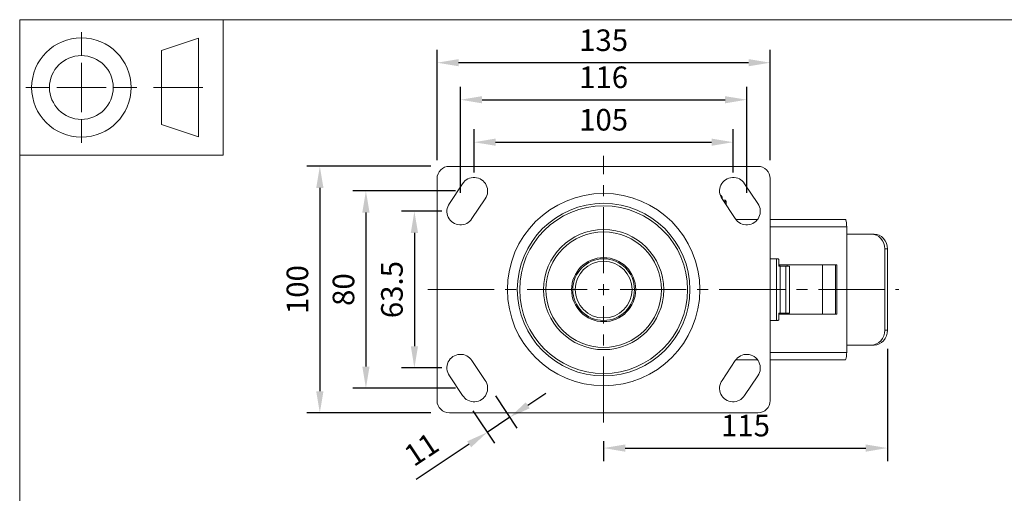
# Model space of a CAD drawing. Units: millimetres. Extents: x 10 to 287, y 10 to 200.
# Drawn here: x 10 to 170, y 123 to 200 of the extents above; entities that cross this region are included whole.
import ezdxf

# ---------------------------------------------------------------- set-up
doc = ezdxf.new("R2010")
doc.units = ezdxf.units.MM
doc.header["$LTSCALE"] = 0.75
doc.linetypes.add('CENTER2', pattern=[28.575, 19.05, -3.175, 3.175, -3.175])
for name, color, linetype, lineweight in [('FD_Dimensions', 7, 'Continuous', 13), ('Smart Centers', 7, 'CENTER2', 13), ('TITLEBLOCK', 7, 'Continuous', 18), ('Visible', 7, 'Continuous', 13), ('Visible Narrow', 7, 'Continuous', 13)]:
    doc.layers.add(name, color=color, linetype=linetype, lineweight=lineweight)
doc.styles.get("Standard").update_dxf_attribs({"font": 'Arial.ttf'})
doc.dimstyles.new('Dim-ISO-25', dxfattribs={"dimtxt": 3.5, "dimasz": 3.5, "dimexe": 2.1, "dimexo": 3, "dimgap": 1.4, "dimtad": 1, "dimdec": 4, "dimdsep": 46, "dimtxsty": 'Standard', "dimcen": 0, "dimadec": 4, "dimazin": 2, "dimtp": 0.1, "dimtm": 0.1, "dimtfac": 1, "dimtdec": 4, "dimtmove": 0, "dimatfit": 3, "dimfxl": 1, "dimarcsym": 0})

# ---------------------------------------------------------------- blocks, each defined once
blk = doc.blocks.new('BIL C&W DRAWING SHEET')
at = {"layer": 'TITLEBLOCK', "lineweight": 13}
for p, q in [((-267, 184.17), (-267, 188)), ((-254, 185), (-248, 187)), ((-248, 187), (-248, 171)), ((-254, 183), (-254, 185)), ((-267, 179), (-267, 183)), ((-254, 179), (-254, 183)), ((-254, 183), (-254, 175)), ((-272.17, 179), (-276, 179)), ((-267, 179), (-271, 179)), ((-267, 179), (-263, 179)), ((-267, 179), (-267, 175)), ((-258, 179), (-261.83, 179)), ((-247.3, 178.97), (-255.3, 178.97)), ((-254, 175), (-254, 179)), ((-254, 173), (-254, 175)), ((-267, 173.83), (-267, 170)), ((-248, 171), (-254, 173))]:
    blk.add_line(p, q, dxfattribs=at)
for points in [[(-277, 190), (0, 190), (0, 0), (-277, 0)], [(-277, 190), (-244, 190), (-244, 168), (-277, 168)]]:
    blk.add_lwpolyline(points, close=True, dxfattribs=at)
for radius in [8.06, 5.17]:
    blk.add_circle((-267, 179), radius, dxfattribs=at)
blk = doc.blocks.new('*U6')
at = {"layer": 'Smart Centers', "color": 0, "ltscale": 0.75, "transparency": 16777216}
for p, q in [((0, 2.68), (0, 21.69)), ((-28.47, 0), (-2.68, 0)), ((2.68, 0), (47.86, 0)), ((0, -21.57), (0, -2.68))]:
    blk.add_line(p, q, dxfattribs=at)
at = {"layer": 'Smart Centers', "color": 0, "linetype": 'Continuous', "ltscale": 0.75, "transparency": 16777216}
for p, q in [((-0.89, 0), (0.89, 0)), ((0, -0.89), (0, 0.89))]:
    blk.add_line(p, q, dxfattribs=at)
blk = doc.blocks.new('*D21')
at = {"layer": 'Defpoints', "color": 0, "transparency": 16777216}
for p in [(81.45, 168.91), (73.98, 143.51), (81.45, 143.51)]:
    blk.add_point(p, dxfattribs=at)
at = {"layer": 'FD_Dimensions', "color": 0, "lineweight": -2, "transparency": 16777216}
for p, q in [((78.45, 168.91), (71.88, 168.91)), ((73.98, 165.41), (73.98, 147.01)), ((78.45, 143.51), (71.88, 143.51))]:
    blk.add_line(p, q, dxfattribs=at)
at = {"layer": 'FD_Dimensions', "color": 0, "transparency": 16777216}
for points in [[(73.4, 165.41), (74.57, 165.41), (73.98, 168.91)], [(73.4, 147.01), (74.57, 147.01), (73.98, 143.51)]]:
    blk.add_solid(points, dxfattribs=at)
at = {"layer": 'FD_Dimensions', "color": 0, "transparency": 16777216, "insert": (70.79, 156.21), "char_height": 3.5, "attachment_point": 5, "rotation": 90}
blk.add_mtext('63.5', dxfattribs=at)
blk = doc.blocks.new('*D22')
at = {"layer": 'Defpoints', "color": 0, "transparency": 16777216}
for p in [(83.65, 172.21), (66.12, 140.21), (83.65, 140.21)]:
    blk.add_point(p, dxfattribs=at)
at = {"layer": 'FD_Dimensions', "color": 0, "lineweight": -2, "transparency": 16777216}
for p, q in [((80.65, 172.21), (64.02, 172.21)), ((66.12, 168.71), (66.12, 143.71)), ((80.65, 140.21), (64.02, 140.21))]:
    blk.add_line(p, q, dxfattribs=at)
at = {"layer": 'FD_Dimensions', "color": 0, "transparency": 16777216}
for points in [[(65.54, 168.71), (66.71, 168.71), (66.12, 172.21)], [(65.54, 143.71), (66.71, 143.71), (66.12, 140.21)]]:
    blk.add_solid(points, dxfattribs=at)
at = {"layer": 'FD_Dimensions', "color": 0, "transparency": 16777216, "insert": (62.94, 156.21), "char_height": 3.5, "attachment_point": 5, "rotation": 90}
blk.add_mtext('80', dxfattribs=at)
blk = doc.blocks.new('*D23')
at = {"layer": 'Defpoints', "color": 0, "transparency": 16777216}
for p in [(79.65, 176.21), (58.65, 136.21), (79.65, 136.21)]:
    blk.add_point(p, dxfattribs=at)
at = {"layer": 'FD_Dimensions', "color": 0, "lineweight": -2, "transparency": 16777216}
for p, q in [((76.65, 176.21), (56.55, 176.21)), ((58.65, 172.71), (58.65, 139.71)), ((76.65, 136.21), (56.55, 136.21))]:
    blk.add_line(p, q, dxfattribs=at)
at = {"layer": 'FD_Dimensions', "color": 0, "transparency": 16777216}
for points in [[(58.07, 172.71), (59.24, 172.71), (58.65, 176.21)], [(58.07, 139.71), (59.24, 139.71), (58.65, 136.21)]]:
    blk.add_solid(points, dxfattribs=at)
at = {"layer": 'FD_Dimensions', "color": 0, "transparency": 16777216, "insert": (55.47, 156.21), "char_height": 3.5, "attachment_point": 5, "rotation": 90}
blk.add_mtext('100', dxfattribs=at)
blk = doc.blocks.new('*D24')
at = {"layer": 'Defpoints', "color": 0, "transparency": 16777216}
for p in [(125.65, 180.12), (83.65, 172.21), (125.65, 172.21)]:
    blk.add_point(p, dxfattribs=at)
at = {"layer": 'FD_Dimensions', "color": 0, "lineweight": -2, "transparency": 16777216}
for p, q in [((83.65, 175.21), (83.65, 182.22)), ((125.65, 175.21), (125.65, 182.22)), ((87.15, 180.12), (122.15, 180.12))]:
    blk.add_line(p, q, dxfattribs=at)
at = {"layer": 'FD_Dimensions', "color": 0, "transparency": 16777216}
for points in [[(87.15, 180.71), (87.15, 179.54), (83.65, 180.12)], [(122.15, 180.71), (122.15, 179.54), (125.65, 180.12)]]:
    blk.add_solid(points, dxfattribs=at)
at = {"layer": 'FD_Dimensions', "color": 0, "transparency": 16777216, "insert": (104.65, 183.31), "char_height": 3.5, "attachment_point": 5}
blk.add_mtext('105', dxfattribs=at)
blk = doc.blocks.new('*D25')
at = {"layer": 'Defpoints', "color": 0, "transparency": 16777216}
for p in [(127.85, 187.01), (81.45, 168.91), (127.85, 168.91)]:
    blk.add_point(p, dxfattribs=at)
at = {"layer": 'FD_Dimensions', "color": 0, "lineweight": -2, "transparency": 16777216}
for p, q in [((81.45, 171.91), (81.45, 189.11)), ((127.85, 171.91), (127.85, 189.11)), ((84.95, 187.01), (124.35, 187.01))]:
    blk.add_line(p, q, dxfattribs=at)
at = {"layer": 'FD_Dimensions', "color": 0, "transparency": 16777216}
for points in [[(84.95, 187.59), (84.95, 186.43), (81.45, 187.01)], [(124.35, 187.59), (124.35, 186.43), (127.85, 187.01)]]:
    blk.add_solid(points, dxfattribs=at)
at = {"layer": 'FD_Dimensions', "color": 0, "transparency": 16777216, "insert": (104.65, 190.2), "char_height": 3.5, "attachment_point": 5}
blk.add_mtext('116', dxfattribs=at)
blk = doc.blocks.new('*D26')
at = {"layer": 'Defpoints', "color": 0, "transparency": 16777216}
for p in [(77.65, 193.02), (77.65, 174.21), (131.65, 174.21)]:
    blk.add_point(p, dxfattribs=at)
at = {"layer": 'FD_Dimensions', "color": 0, "lineweight": -2, "transparency": 16777216}
for p, q in [((77.65, 177.21), (77.65, 195.12)), ((131.65, 177.21), (131.65, 195.12)), ((128.15, 193.02), (81.15, 193.02))]:
    blk.add_line(p, q, dxfattribs=at)
at = {"layer": 'FD_Dimensions', "color": 0, "transparency": 16777216}
for points in [[(81.15, 193.6), (81.15, 192.44), (77.65, 193.02)], [(128.15, 193.6), (128.15, 192.44), (131.65, 193.02)]]:
    blk.add_solid(points, dxfattribs=at)
at = {"layer": 'FD_Dimensions', "color": 0, "transparency": 16777216, "insert": (104.65, 196.21), "char_height": 3.5, "attachment_point": 5}
blk.add_mtext('135', dxfattribs=at)
blk = doc.blocks.new('*D27')
at = {"layer": 'Defpoints', "color": 0, "transparency": 16777216}
for p in [(150.65, 149.61), (104.65, 134.63), (150.65, 130.5)]:
    blk.add_point(p, dxfattribs=at)
at = {"layer": 'FD_Dimensions', "color": 0, "lineweight": -2, "transparency": 16777216}
for p, q in [((150.65, 146.61), (150.65, 128.4)), ((104.65, 131.63), (104.65, 128.4)), ((108.15, 130.5), (147.15, 130.5))]:
    blk.add_line(p, q, dxfattribs=at)
at = {"layer": 'FD_Dimensions', "color": 0, "transparency": 16777216}
for points in [[(108.15, 131.08), (108.15, 129.91), (104.65, 130.5)], [(147.15, 131.08), (147.15, 129.91), (150.65, 130.5)]]:
    blk.add_solid(points, dxfattribs=at)
at = {"layer": 'FD_Dimensions', "color": 0, "transparency": 16777216, "insert": (127.65, 133.69), "char_height": 3.5, "attachment_point": 5}
blk.add_mtext('115', dxfattribs=at)
blk = doc.blocks.new('*D28')
at = {"layer": 'Defpoints', "color": 0, "transparency": 16777216}
for p in [(85.45, 141.47), (81.79, 139.03), (85.78, 133.05)]:
    blk.add_point(p, dxfattribs=at)
at = {"layer": 'FD_Dimensions', "color": 0, "lineweight": -2, "transparency": 16777216}
for p, q in [((87.12, 138.97), (90.6, 133.75)), ((92.35, 137.44), (95.26, 139.38)), ((83.46, 136.53), (86.94, 131.31)), ((89.44, 135.49), (85.78, 133.05)), ((82.87, 131.11), (74.29, 125.39))]:
    blk.add_line(p, q, dxfattribs=at)
at = {"layer": 'FD_Dimensions', "color": 0, "transparency": 16777216}
for points in [[(92.03, 137.92), (92.67, 136.95), (89.44, 135.49)], [(82.54, 131.6), (83.19, 130.63), (85.78, 133.05)]]:
    blk.add_solid(points, dxfattribs=at)
at = {"layer": 'FD_Dimensions', "color": 0, "transparency": 16777216, "insert": (75.37, 129.91), "char_height": 3.5, "attachment_point": 5, "rotation": 33.6901}
blk.add_mtext('11', dxfattribs=at)

msp = doc.modelspace()

# ---------------------------------------------------------------- linework, layer by layer
at = {"layer": 'Visible'}
for p, q in [((79.65431, 176.206063), (129.65431, 176.206063)), ((77.65431, 138.206063), (77.65431, 174.206063)), ((131.65431, 174.206063), (131.65431, 138.206063)), ((79.65431, 170.170975), (81.794392, 173.381098)), ((127.514228, 173.381098), (129.65431, 170.170975)), ((85.45431, 170.941152), (83.314228, 167.731029)), ((123.85431, 170.941152), (123.85431, 171.206063)), ((125.994392, 167.731029), (123.85431, 170.941152)), ((124.291617, 170.706063), (124.011036, 170.706063)), ((124.491617, 169.985192), (124.491617, 170.506063)), ((126.147303, 167.606063), (126.079486, 167.606063)), ((129.629134, 167.606063), (126.147303, 167.606063)), ((143.839647, 167.606063), (131.65431, 167.606063)), ((144.05431, 146.006063), (144.05431, 166.406063)), ((148.058082, 165.206063), (144.05431, 165.206063)), ((148.491846, 165.206063), (148.058082, 165.206063)), ((150.220547, 149.606063), (150.220547, 162.806063)), ((150.65431, 149.606063), (150.65431, 162.806063)), ((132.669346, 161.206063), (131.65431, 161.206063)), ((132.669346, 161.206063), (132.879636, 161.206063)), ((133.06091, 160.006063), (133.06091, 161.006063)), ((133.06091, 160.206063), (142.479555, 160.206063)), ((133.06091, 160.006063), (133.255743, 160.006063)), ((133.196383, 160.006063), (133.196383, 160.206063)), ((134.193779, 160.006063), (133.255743, 160.006063)), ((134.801716, 160.006063), (134.193779, 160.006063)), ((134.393454, 160.006063), (134.393454, 160.206063)), ((140.129046, 160.206063), (140.129046, 152.206063)), ((142.267229, 152.206063), (142.267229, 160.206063)), ((142.479555, 160.206063), (142.479555, 152.206063)), ((133.06091, 151.406063), (133.06091, 152.406063)), ((133.255743, 152.406063), (133.06091, 152.406063)), ((142.479555, 152.206063), (133.06091, 152.206063)), ((133.196383, 152.406063), (133.196383, 152.206063)), ((133.255743, 152.406063), (134.193779, 152.406063)), ((134.193779, 152.406063), (134.801716, 152.406063)), ((134.393454, 152.406063), (134.393454, 152.206063)), ((131.65431, 151.206063), (132.669346, 151.206063)), ((132.879636, 151.206063), (132.669346, 151.206063)), ((144.05431, 147.206063), (148.058082, 147.206063)), ((148.058082, 147.206063), (148.491846, 147.206063)), ((83.314228, 144.681098), (85.45431, 141.470975)), ((123.85431, 141.470975), (125.994392, 144.681098)), ((126.079486, 144.806063), (126.147303, 144.806063)), ((126.147303, 144.806063), (129.629134, 144.806063)), ((131.65431, 144.806063), (143.839647, 144.806063)), ((81.794392, 139.031029), (79.65431, 142.241152)), ((129.65431, 142.241152), (127.514228, 139.031029)), ((129.65431, 136.206063), (79.65431, 136.206063))]:
    msp.add_line(p, q, dxfattribs=at)
at = {"layer": 'Visible', "extrusion": (0, 0, -1)}
for radius in [14, 13.6, 5.2]:
    msp.add_circle((-104.65431, 156.206063), radius, dxfattribs=at)
at = {"layer": 'Visible'}
msp.add_circle((104.65431, 156.206063), 5, dxfattribs=at)
at = {"layer": 'Visible', "extrusion": (0, 0, -1)}
for centre, radius, start, end in [((-79.65431, 174.206063), 2, 0, 90), ((-129.65431, 174.206063), 2, 90, 180), ((-83.65431, 172.206063), 2.2, 32.28333382, 215.09680123), ((-125.65431, 172.206063), 2.2, 324.90319877, 147.71666618), ((-123.45431, 171.206063), 0.4, 102.42696483, 180), ((-81.45431, 168.906063), 2.2, 212.28333382, 35.09680123), ((-124.291617, 170.506063), 0.2, 90, 180), ((-127.85431, 168.906063), 2.2, 144.90319877, 327.71666618), ((-81.45431, 143.506063), 2.2, 324.90319877, 147.71666618), ((-127.85431, 143.506063), 2.2, 32.28333382, 215.09680123), ((-83.65431, 140.206063), 2.2, 144.90319877, 327.71666618), ((-125.65431, 140.206063), 2.2, 212.28333382, 35.09680123), ((-79.65431, 138.206063), 2, 270, 0), ((-129.65431, 138.206063), 2, 180, 270)]:
    msp.add_arc(centre, radius, start, end, dxfattribs=at)
for centre, major_axis, ratio, start_param, end_param in [((126.147303, 166.406063), (0, 1.2), 0.0891728718, 0, 0.5037595745), ((148.058082, 162.806063), (0, 2.4), 0.9010268783, 0, 1.5707963268), ((148.058082, 149.606063), (0, 2.4), 0.9010268783, 1.5707963268, 3.1415926536)]:
    msp.add_ellipse(centre, major_axis=major_axis, ratio=ratio, start_param=start_param, end_param=end_param, dxfattribs=at)
at = {"layer": 'Visible'}
for centre, major_axis, ratio, start_param, end_param in [((143.839647, 166.406063), (0, 1.2), 0.1788857882, -1.5707963268, 0), ((148.491846, 162.806063), (0, 2.4), 0.9010268783, -1.5707963268, 0), ((148.491846, 149.606063), (0, 2.4), 0.9010268783, 3.1415926536, 4.7123889804), ((143.839647, 146.006063), (0, 1.2), 0.1788857882, 3.1415926536, 4.7123889804), ((126.147303, 146.006063), (0, 1.2), 0.0891728718, 3.1415926536, 3.6453522281), ((124.176147, 142.506063), (-0.34641, 0), 0.8660254038, 2.2167006607, 3.0192870953)]:
    msp.add_ellipse(centre, major_axis=major_axis, ratio=ratio, start_param=start_param, end_param=end_param, dxfattribs=at)
for points, knots in [([(133.06091, 161.006063), (133.06091, 161.031399), (133.056452, 161.058025), (133.038923, 161.106375), (133.02585, 161.128139), (132.995066, 161.163645), (132.974774, 161.179466), (132.92926, 161.200685), (132.904, 161.206063), (132.879636, 161.206063)], [0.154715517873, 0.154715517873, 0.154715517873, 0.154715517873, 0.173717010449, 0.173717010449, 0.192718503025, 0.192718503025, 0.213065707944, 0.213065707944, 0.233412912863, 0.233412912863, 0.233412912863, 0.233412912863]), ([(132.879636, 151.206063), (132.904, 151.206063), (132.92926, 151.211442), (132.974774, 151.232661), (132.995066, 151.248482), (133.02585, 151.283988), (133.038923, 151.305751), (133.056452, 151.354102), (133.06091, 151.380728), (133.06091, 151.406063)], [0.230727765962, 0.230727765962, 0.230727765962, 0.230727765962, 0.25107497088, 0.25107497088, 0.271422175799, 0.271422175799, 0.290423668375, 0.290423668375, 0.309425160951, 0.309425160951, 0.309425160951, 0.309425160951])]:
    msp.add_open_spline(points, degree=3, knots=knots, dxfattribs=at)
at = {"layer": 'Visible Narrow'}
for p, q in [((123.85431, 171.206063), (123.694718, 171.206063)), ((124.144369, 170.506063), (124.464822, 170.506063)), ((124.464822, 170.506063), (124.491617, 170.506063)), ((124.464822, 170.506063), (124.464822, 170.025385)), ((131.65431, 166.406063), (144.05431, 166.406063)), ((150.220547, 162.806063), (150.65431, 162.806063)), ((132.669346, 161.206063), (132.669346, 151.206063)), ((133.255743, 152.406063), (133.255743, 160.006063)), ((134.193779, 160.006063), (134.193779, 152.406063)), ((134.801716, 152.406063), (134.801716, 160.006063)), ((150.65431, 149.606063), (150.220547, 149.606063)), ((144.05431, 146.006063), (131.65431, 146.006063))]:
    msp.add_line(p, q, dxfattribs=at)
for radius in [15.6, 9.741804]:
    msp.add_circle((104.65431, 156.206063), radius, dxfattribs=at)
at = {"layer": 'Visible Narrow', "extrusion": (0, 0, -1)}
for radius in [9.367036, 4.6]:
    msp.add_circle((-104.65431, 156.206063), radius, dxfattribs=at)
msp.add_ellipse((124.291617, 170.506063), major_axis=(0, 0.2), ratio=0.8660254038, start_param=0, end_param=1.5707963268, dxfattribs=at)

# ---------------------------------------------------------------- block references
at = {"layer": 'Smart Centers', "ltscale": 0.75}
msp.add_blockref('*U6', (104.65431, 156.206063), dxfattribs=at)
at = {"layer": 'TITLEBLOCK'}
msp.add_blockref('BIL C&W DRAWING SHEET', (287, 10), dxfattribs=at)

# ---------------------------------------------------------------- dimensions: what is measured, and where the dimension line sits
at = {"layer": 'FD_Dimensions'}
for base, p1, p2, picture, middle in [((77.65431, 193.01862), (131.65431, 174.206063), (77.65431, 174.206063), '*D26', (104.65431, 196.206819)), ((127.85431, 187.010408), (81.45431, 168.906063), (127.85431, 168.906063), '*D25', (104.65431, 190.197414)), ((125.65431, 180.122061), (83.65431, 172.206063), (125.65431, 172.206063), '*D24', (104.65431, 183.309066)), ((150.65431, 130.498221), (104.65431, 134.634518), (150.65431, 149.606063), '*D27', (127.65431, 133.685226))]:
    dim = msp.add_linear_dim(base=base, p1=p1, p2=p2, dimstyle='Dim-ISO-25', override={"dimlfac": 2.5, "dimclrd": 0, "dimclre": 0}, dxfattribs=at)
    dim.commit()
    dim.dimension.update_dxf_attribs({"geometry": picture, "text_midpoint": middle})
for base, p1, p2, picture, middle in [((58.65431, 136.206063), (79.65431, 176.206063), (79.65431, 136.206063), '*D23', (55.467305, 156.206063)), ((66.123552, 140.206063), (83.65431, 172.206063), (83.65431, 140.206063), '*D22', (62.936547, 156.206063)), ((73.982252, 143.506063), (81.45431, 168.906063), (81.45431, 143.506063), '*D21', (70.794053, 156.206063))]:
    dim = msp.add_linear_dim(base=base, p1=p1, p2=p2, angle=90, dimstyle='Dim-ISO-25', override={"dimlfac": 2.5, "dimclrd": 0, "dimclre": 0}, dxfattribs=at)
    dim.commit()
    dim.dimension.update_dxf_attribs({"geometry": picture, "text_midpoint": middle})
dim = msp.add_aligned_dim(p1=(85.45431, 141.470975), p2=(81.794392, 139.031029), distance=7.183562, dimstyle='Dim-ISO-25', override={"dimdec": 0, "dimlfac": 2.5, "dimclrd": 0, "dimclre": 0, "dimtdec": 0}, dxfattribs=at)
dim.commit()
dim.dimension.update_dxf_attribs({"geometry": '*D28', "text_midpoint": (75.370967, 129.909615)})

doc.saveas('drawing.dxf')
